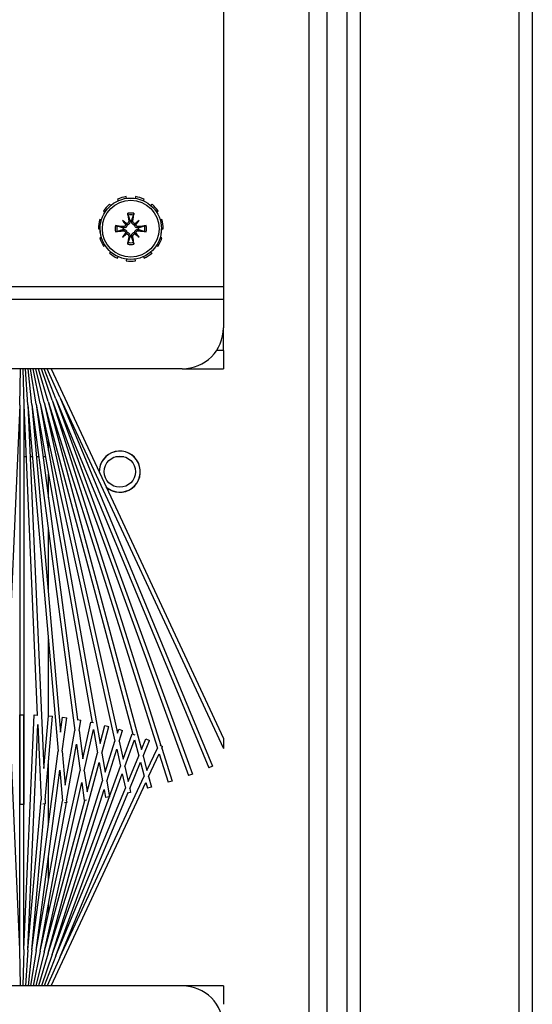
# Model space of a CAD drawing. Units: inches. Extents: x 53 to 231, y -21 to 186.
# Drawn here: x 158 to 161, y 171 to 177 of the extents above; entities that cross this region are included whole.
import ezdxf

# ---------------------------------------------------------------- set-up
doc = ezdxf.new("R2010")
doc.units = ezdxf.units.IN
doc.header["$LTSCALE"] = 8
doc.header["$MEASUREMENT"] = 0

# ---------------------------------------------------------------- blocks, each defined once
blk = doc.blocks.new('A$C1EEE2C15')
for p, q in [((1.1073, 45.9004), (19.9488, 45.9004)), ((19.466, 45.8211), (1.086, 45.8211)), ((1.086, 44.8546), (19.97, 44.8546)), ((19.47, 44.7754), (1.086, 44.7754)), ((1.4056, 44.6504), (38.8044, 44.6504)), ((1.4056, 44.6504), (38.8044, 44.6504)), ((39.8351, 44.5441), (0.3749, 44.5441)), ((8.9773, 44.0224), (11.23, 44.0224)), ((11.23, 44.0224), (11.3093, 44.0224)), ((11.23, 29.6154), (11.23, 44.0224)), ((11.3093, 44.0224), (11.48, 44.0224)), ((11.3093, 44.0224), (11.3093, 29.6154)), ((11.618, 44.0224), (11.48, 44.0224)), ((11.618, 44.0224), (11.73, 44.0224)), ((11.618, 44.0224), (11.618, 43.9808)), ((11.73, 43.7724), (11.73, 44.0224)), ((11.73, 42.9743), (13.9776, 44.0224)), ((11.9025, 43.0271), (14.0367, 44.0224)), ((13.9776, 44.0224), (14.0367, 44.0224)), ((15.48, 44.0224), (15.592, 44.0224)), ((15.48, 44.0224), (15.48, 43.7724)), ((11.9025, 43.0271), (14.1449, 43.956)), ((11.912, 43.004), (14.1544, 43.9329)), ((14.1449, 43.956), (14.1544, 43.9329)), ((11.912, 43.004), (14.1928, 43.8342)), ((11.9206, 42.9806), (14.2014, 43.8107)), ((14.1928, 43.8342), (14.2014, 43.8107)), ((11.73, 43.7724), (11.73, 30.7724)), ((15.48, 43.7724), (15.48, 30.7724)), ((14.0361, 43.6476), (14.2354, 43.7104)), ((14.0697, 43.6319), (14.2429, 43.6866)), ((14.2354, 43.7104), (14.2429, 43.6866)), ((10.7777, 43.6163), (10.7721, 43.625)), ((10.823, 43.6482), (10.826, 43.6383)), ((10.8785, 43.6459), (10.8785, 43.6562)), ((10.934, 43.6482), (10.931, 43.6383)), ((10.9793, 43.6163), (10.9849, 43.625)), ((11.9206, 42.9806), (14.0198, 43.6424)), ((14.0165, 43.6354), (14.0247, 43.6529)), ((14.0361, 43.6476), (14.0247, 43.6529)), ((14.2078, 43.5675), (14.0697, 43.6319)), ((10.7297, 43.5883), (10.7376, 43.5815)), ((11.0273, 43.5883), (11.0194, 43.5815)), ((11.9281, 42.9567), (14.0344, 43.6208)), ((13.9795, 43.5502), (13.989, 43.5733)), ((14.0834, 43.5342), (13.989, 43.5733)), ((14.1702, 43.5575), (14.0344, 43.6208)), ((14.2078, 43.5675), (14.2725, 43.5849)), ((14.2725, 43.5849), (14.279, 43.5607)), ((10.7089, 43.5368), (10.6994, 43.5411)), ((10.8273, 43.5106), (10.8488, 43.4891)), ((10.8656, 43.5058), (10.8736, 43.507)), ((10.8914, 43.5058), (10.8834, 43.507)), ((10.9297, 43.5106), (10.9082, 43.4891)), ((11.0481, 43.5368), (11.0576, 43.5411)), ((11.9281, 42.9567), (14.0437, 43.5236)), ((14.0437, 43.5236), (13.9795, 43.5502)), ((13.9849, 43.4819), (14.0816, 43.5079)), ((14.2378, 43.4432), (14.0816, 43.5079)), ((14.0834, 43.5342), (14.1702, 43.5575)), ((14.1213, 43.5185), (14.2055, 43.541)), ((14.2804, 43.4526), (14.1213, 43.5185)), ((15.3075, 43.0271), (14.2055, 43.541)), ((14.243, 43.5511), (14.279, 43.5607)), ((15.48, 42.9743), (14.243, 43.5511)), ((10.6837, 43.4874), (10.6939, 43.4859)), ((10.8321, 43.4723), (10.8309, 43.4642)), ((10.8321, 43.4465), (10.8309, 43.4545)), ((10.9249, 43.4723), (10.9261, 43.4642)), ((10.9249, 43.4465), (10.9261, 43.4545)), ((11.0733, 43.4874), (11.0631, 43.4859)), ((11.9346, 42.9326), (13.9497, 43.4725)), ((13.9483, 43.4687), (13.9537, 43.4833)), ((14.1014, 43.4129), (13.9483, 43.4687)), ((14.1469, 43.423), (13.9849, 43.4819)), ((14.1469, 43.423), (14.2378, 43.4432)), ((14.2804, 43.4526), (14.3042, 43.4579)), ((14.3042, 43.4579), (14.3088, 43.437)), ((10.6939, 43.4328), (10.6837, 43.4314)), ((10.8273, 43.4082), (10.8488, 43.4296)), ((10.8656, 43.4129), (10.8736, 43.4117)), ((10.8914, 43.4129), (10.8834, 43.4117)), ((10.9297, 43.4082), (10.9082, 43.4296)), ((11.0631, 43.4328), (11.0733, 43.4314)), ((12.263, 43.3688), (12.263, 43.4162)), ((13.9208, 43.3859), (13.9283, 43.4097)), ((13.9449, 43.3782), (13.9208, 43.3859)), ((13.9938, 43.3891), (13.9283, 43.4097)), ((13.9938, 43.3891), (14.1014, 43.4129)), ((14.0414, 43.374), (14.1452, 43.397)), ((15.2894, 42.9806), (14.1452, 43.397)), ((14.1906, 43.4071), (14.2781, 43.4265)), ((15.298, 43.004), (14.1906, 43.4071)), ((15.298, 43.004), (14.2781, 43.4265)), ((15.3075, 43.0271), (14.3079, 43.4412)), ((10.6994, 43.3776), (10.7089, 43.3819)), ((10.7376, 43.3372), (10.7297, 43.3305)), ((11.0194, 43.3372), (11.0273, 43.3305)), ((11.0576, 43.3776), (11.0481, 43.3819)), ((11.9346, 42.9326), (13.9449, 43.3782)), ((11.94, 42.9082), (13.9926, 43.3632)), ((13.8969, 43.3019), (13.9034, 43.3261)), ((14.0648, 43.2828), (13.9034, 43.3261)), ((14.182, 43.3035), (13.9926, 43.3632)), ((14.2354, 43.3129), (14.0414, 43.374)), ((14.2354, 43.3129), (14.3303, 43.3296)), ((14.3303, 43.3296), (14.3346, 43.305)), ((10.7721, 43.2938), (10.7777, 43.3025)), ((10.826, 43.2804), (10.823, 43.2705)), ((10.8785, 43.2625), (10.8785, 43.2729)), ((10.931, 43.2804), (10.934, 43.2705)), ((10.9849, 43.2938), (10.9793, 43.3025)), ((11.94, 42.9082), (14.0066, 43.2725)), ((14.0066, 43.2725), (13.8969, 43.3019)), ((14.0648, 43.2828), (14.182, 43.3035)), ((14.122, 43.2675), (14.2337, 43.2872)), ((15.2819, 42.9567), (14.122, 43.2675)), ((15.2819, 42.9567), (14.2337, 43.2872)), ((14.287, 43.2966), (14.3346, 43.305)), ((15.2894, 42.9806), (14.287, 43.2966)), ((11.9443, 42.8835), (13.8784, 43.2246)), ((13.8767, 43.217), (13.8803, 43.2333)), ((14.1006, 43.1674), (13.8767, 43.217)), ((13.9229, 43.2324), (14.0637, 43.2572)), ((14.1731, 43.1769), (13.9229, 43.2324)), ((14.3007, 43.1937), (14.0637, 43.2572)), ((13.8606, 43.1336), (13.8646, 43.156)), ((13.9283, 43.1447), (13.8646, 43.156)), ((13.9283, 43.1447), (14.1006, 43.1674)), ((14.0102, 43.1303), (14.1719, 43.1516)), ((15.27, 42.9082), (14.1719, 43.1516)), ((14.1731, 43.1769), (14.3007, 43.1937)), ((14.2444, 43.1611), (14.354, 43.1756)), ((15.2754, 42.9326), (14.2444, 43.1611)), ((14.352, 43.1904), (14.354, 43.1756)), ((15.2754, 42.9326), (14.3534, 43.1796)), ((11.9443, 42.8835), (13.861, 43.1359)), ((11.9476, 42.8587), (13.9278, 43.1194)), ((14.2593, 43.061), (13.9278, 43.1194)), ((14.3555, 43.0694), (14.0102, 43.1303)), ((11.9025, 43.0271), (11.73, 42.9512)), ((11.9476, 42.8587), (13.939, 43.033)), ((13.8475, 43.045), (13.8507, 43.0698)), ((13.939, 43.033), (13.8475, 43.045)), ((14.0541, 43.043), (13.8507, 43.0698)), ((14.0541, 43.043), (14.2593, 43.061)), ((14.1686, 43.028), (14.3544, 43.0442)), ((15.2657, 42.8835), (14.1686, 43.028)), ((15.2657, 42.8835), (14.3544, 43.0442)), ((14.3555, 43.0694), (14.3655, 43.0703)), ((14.3655, 43.0703), (14.3667, 43.0563)), ((15.27, 42.9082), (14.3657, 43.0676)), ((15.3075, 43.0271), (15.48, 42.9512)), ((11.912, 43.004), (11.73, 42.9333)), ((11.9206, 42.9806), (11.73, 42.9159)), ((11.9498, 42.8338), (14.0535, 43.0179)), ((13.8385, 42.9582), (13.8407, 42.9831)), ((14.3495, 42.9386), (13.8407, 42.9831)), ((15.2624, 42.8587), (14.0535, 43.0179)), ((15.2894, 42.9806), (15.48, 42.9159)), ((15.298, 43.004), (15.48, 42.9333)), ((11.9281, 42.9567), (11.73, 42.899)), ((11.9346, 42.9326), (11.73, 42.8825)), ((11.94, 42.9082), (11.73, 42.8664)), ((11.9349, 42.9585), (11.9339, 42.9585)), ((11.9498, 42.8338), (14.1581, 42.9303)), ((12.0517, 42.9585), (12.0315, 42.9585)), ((12.2257, 42.9585), (12.1672, 42.9585)), ((12.263, 42.9255), (12.263, 42.9397)), ((12.5139, 42.9585), (12.3696, 42.9585)), ((13.088, 42.9585), (12.7055, 42.9585)), ((13.8385, 42.9585), (13.3749, 42.9585)), ((14.1581, 42.9303), (13.8385, 42.9582)), ((13.8916, 42.8936), (14.3489, 42.9136)), ((14.5045, 42.9585), (14.122, 42.9585)), ((15.2602, 42.8338), (14.3489, 42.9136)), ((14.3495, 42.9386), (14.3746, 42.9397)), ((14.3746, 42.9397), (14.3752, 42.9255)), ((15.2624, 42.8587), (14.3747, 42.9364)), ((14.8404, 42.9585), (14.6961, 42.9585)), ((15.0428, 42.9585), (14.9843, 42.9585)), ((15.1785, 42.9585), (15.1583, 42.9585)), ((15.27, 42.9082), (15.48, 42.8664)), ((15.2761, 42.9585), (15.2751, 42.9585)), ((15.2754, 42.9326), (15.48, 42.8825)), ((15.2819, 42.9567), (15.48, 42.899)), ((11.9443, 42.8835), (11.73, 42.8505)), ((11.9476, 42.8587), (11.73, 42.8349)), ((11.9509, 42.8089), (13.8342, 42.8911)), ((12.263, 42.8863), (12.263, 42.9003)), ((12.263, 42.8475), (12.263, 42.8612)), ((13.8334, 42.8711), (13.8343, 42.8936)), ((15.2591, 42.8089), (13.8334, 42.8711)), ((15.2602, 42.8338), (13.8916, 42.8936)), ((15.2624, 42.8587), (15.48, 42.8349)), ((15.2657, 42.8835), (15.48, 42.8505)), ((11.9498, 42.8338), (11.73, 42.8194)), ((11.73, 42.804), (11.9509, 42.8089)), ((11.9509, 42.7839), (11.73, 42.7887)), ((11.9509, 42.8089), (14.378, 42.8089)), ((11.9509, 42.7839), (13.8342, 42.7016)), ((11.9509, 42.7839), (14.378, 42.7839)), ((12.263, 42.8089), (12.263, 42.8225)), ((13.832, 42.7839), (13.832, 42.8089)), ((15.2591, 42.8089), (13.832, 42.8089)), ((15.2591, 42.7839), (13.832, 42.7839)), ((15.2591, 42.7839), (13.8334, 42.7216)), ((14.378, 42.8089), (14.378, 42.7839)), ((15.2591, 42.8089), (15.48, 42.804)), ((15.48, 42.7887), (15.2591, 42.7839)), ((15.2602, 42.8338), (15.48, 42.8194))]:
    blk.add_line(p, q)
for centre, radius in [((10.8785, 43.4594), 0.1865), ((10.8785, 43.4594), 0.1725), ((12.355, 43.3925), 0.095)]:
    blk.add_circle(centre, radius)
for centre, radius, start, end in [((11.48, 43.7724), 0.25, 0, 90), ((15.73, 43.7724), 0.25, 90, 180), ((10.8785, 43.4594), 0.1969, 122.72727, 139.09091), ((10.8785, 43.4594), 0.1969, 90, 106.36364), ((10.8785, 43.5219), 0.125, 77.43873, 90), ((10.8785, 43.4594), 0.1969, 57.27273, 73.63636), ((10.8785, 43.4594), 0.1969, 24.54545, 40.90909), ((10.8785, 43.4594), 0.1969, 155.45455, 171.81818), ((10.8785, 43.4594), 0.0954, 78.72031, 101.27969), ((10.8785, 43.4594), 0.0848, 78.60827, 101.39173), ((10.8785, 43.4594), 0.0472, 84.34093, 95.65907), ((12.355, 43.3925), 0.125, 318.1862, 271.8138), ((12.355, 43.3925), 0.1245, 317.64295, 272.35705), ((10.8785, 43.4594), 0.0954, 168.72031, 191.27969), ((10.8785, 43.4594), 0.0848, 168.60827, 191.39173), ((10.8785, 43.4594), 0.0472, 174.34093, 185.65907), ((10.8785, 43.4594), 0.0472, 354.34093, 5.65907), ((10.8785, 43.4594), 0.0848, 348.60827, 11.39173), ((10.8785, 43.4594), 0.0954, 348.72031, 11.27969), ((10.8785, 43.4594), 0.1969, 351.81818, 8.18182), ((10.8785, 43.4594), 0.1969, 188.18182, 204.54545), ((10.8785, 43.4594), 0.0472, 264.34093, 275.65907), ((10.8785, 43.4594), 0.1969, 220.90909, 237.27273), ((10.8785, 43.4594), 0.0954, 258.72031, 281.27969), ((10.8785, 43.4594), 0.0848, 258.60827, 281.39173), ((10.8785, 43.4594), 0.1969, 319.09091, 335.45455), ((10.8785, 43.4594), 0.1969, 253.63636, 270), ((10.8785, 43.3969), 0.125, 270, 282.56127), ((10.8785, 43.4594), 0.1969, 286.36364, 302.72727)]:
    blk.add_arc(centre, radius, start, end)
for centre, major_axis, ratio, start_param, end_param in [((10.9043, 43.4813), (-0.1554, 0.1829), 0.173648, 1.265387, 1.404598), ((10.8566, 43.4335), (0.1829, -0.1554), 0.173648, 1.736995, 1.876206), ((10.8932, 43.4616), (0.0359, -0.2393), 0.087156, 4.307732, 4.513383), ((10.8638, 43.4616), (0.0359, 0.2393), 0.087156, 4.911395, 5.117046), ((10.9004, 43.4335), (0.1829, 0.1554), 0.173648, 1.265387, 1.404598), ((10.8527, 43.4813), (-0.1554, -0.1829), 0.173648, 1.736995, 1.876206), ((10.8763, 43.4447), (-0.2393, 0.0359), 0.087156, 4.911395, 5.117046), ((10.8763, 43.474), (0.2393, 0.0359), 0.087156, 4.307732, 4.513383), ((10.8383, 43.4891), (-0.00851, -0.00724), 0.868224, 1.956181, 2.370062), ((10.8488, 43.4996), (-0.00724, -0.00851), 0.868224, 0.771531, 1.185412), ((10.9082, 43.4996), (-0.00724, 0.00851), 0.868224, 1.956181, 2.370062), ((10.9187, 43.4891), (-0.00851, 0.00724), 0.868224, 0.771531, 1.185412), ((10.8807, 43.4447), (-0.2393, -0.0359), 0.087156, 4.307732, 4.513383), ((10.8807, 43.474), (0.2393, -0.0359), 0.087156, 4.911395, 5.117046), ((10.9043, 43.4374), (0.1554, 0.1829), 0.173648, 1.736995, 1.876206), ((10.8566, 43.4852), (-0.1829, -0.1554), 0.173648, 1.265387, 1.404598), ((10.8383, 43.4297), (0.00851, -0.00724), 0.868224, 0.771531, 1.185412), ((10.8488, 43.4191), (0.00724, -0.00851), 0.868224, 1.956181, 2.370062), ((10.8932, 43.4572), (-0.0359, -0.2393), 0.087156, 4.911395, 5.117046), ((10.8638, 43.4572), (-0.0359, 0.2393), 0.087156, 4.307732, 4.513383), ((10.9082, 43.4191), (0.00724, 0.00851), 0.868224, 0.771531, 1.185412), ((10.9004, 43.4852), (-0.1829, 0.1554), 0.173648, 1.736995, 1.876206), ((10.9187, 43.4297), (0.00851, 0.00724), 0.868224, 1.956181, 2.370062), ((10.8527, 43.4374), (0.1554, -0.1829), 0.173648, 1.265387, 1.404598)]:
    blk.add_ellipse(centre, major_axis=major_axis, ratio=ratio, start_param=start_param, end_param=end_param)
for points, knots in [([(10.8656, 43.5058), (10.8658, 43.5042), (10.8657, 43.5023), (10.8648, 43.4989), (10.864, 43.4973), (10.862, 43.4946), (10.8607, 43.4934), (10.8577, 43.4916), (10.856, 43.491), (10.8539, 43.4906), (10.8534, 43.4906), (10.8529, 43.4906)], [0, 0, 0, 0, 0.0129304, 0.0129304, 0.02586079, 0.02586079, 0.03848371, 0.03848371, 0.05110663, 0.05110663, 0.05470553, 0.05470553, 0.05470553, 0.05470553]), ([(10.8738, 43.5063), (10.8739, 43.5059), (10.874, 43.5054), (10.8742, 43.503), (10.8741, 43.5008), (10.8733, 43.4966), (10.8726, 43.4945), (10.8708, 43.4912), (10.8697, 43.4895), (10.867, 43.4867), (10.8654, 43.4854), (10.8621, 43.4835), (10.8602, 43.4827), (10.8576, 43.482), (10.8568, 43.4819), (10.8561, 43.4818)], [0.22104651, 0.22104651, 0.22104651, 0.22104651, 0.22504529, 0.22504529, 0.24203012, 0.24203012, 0.25901495, 0.25901495, 0.27343416, 0.27343416, 0.28785337, 0.28785337, 0.30227258, 0.30227258, 0.30795118, 0.30795118, 0.30795118, 0.30795118]), ([(10.8617, 43.5425), (10.8616, 43.5429), (10.8615, 43.5434), (10.8612, 43.5447), (10.861, 43.5457), (10.8606, 43.5475), (10.8604, 43.5487), (10.8601, 43.5507), (10.86, 43.5519), (10.8599, 43.5528), (10.8598, 43.5529), (10.8598, 43.5529)], [0.07098193, 0.07098193, 0.07098193, 0.07098193, 0.07729689, 0.07729689, 0.08500196, 0.08500196, 0.09271457, 0.09271457, 0.100432, 0.100432, 0.10068472, 0.10068472, 0.10068472, 0.10068472]), ([(10.9009, 43.4818), (10.9002, 43.4819), (10.8994, 43.482), (10.8968, 43.4827), (10.8949, 43.4835), (10.8916, 43.4854), (10.89, 43.4867), (10.8873, 43.4895), (10.8862, 43.4912), (10.8844, 43.4945), (10.8837, 43.4966), (10.8829, 43.5008), (10.8828, 43.503), (10.883, 43.5049), (10.883, 43.5054), (10.8831, 43.5059), (10.8832, 43.5063)], [-0.08290589, -0.08290589, -0.08290589, -0.08290589, -0.07722729, -0.07722729, -0.06280808, -0.06280808, -0.04838887, -0.04838887, -0.03396966, -0.03396966, -0.01698483, -0.01698483, 0, 0, 0, 0.00399878, 0.00399878, 0.00399878, 0.00399878]), ([(10.9041, 43.4906), (10.9026, 43.4906), (10.901, 43.491), (10.8979, 43.4923), (10.8964, 43.4933), (10.8941, 43.4956), (10.893, 43.4971), (10.8917, 43.5004), (10.8913, 43.5021), (10.8913, 43.5044), (10.8913, 43.5051), (10.8914, 43.5058)], [0.02723419, 0.02723419, 0.02723419, 0.02723419, 0.03861353, 0.03861353, 0.05123114, 0.05123114, 0.06397485, 0.06397485, 0.07671856, 0.07671856, 0.08189881, 0.08189881, 0.08189881, 0.08189881]), ([(10.8972, 43.5529), (10.8972, 43.5529), (10.8971, 43.5528), (10.897, 43.5519), (10.8969, 43.5507), (10.8966, 43.5487), (10.8964, 43.5475), (10.896, 43.5457), (10.8958, 43.5447), (10.8955, 43.5434), (10.8954, 43.5429), (10.8953, 43.5425)], [0.02298942, 0.02298942, 0.02298942, 0.02298942, 0.02324214, 0.02324214, 0.03095957, 0.03095957, 0.03867218, 0.03867218, 0.04637725, 0.04637725, 0.05269221, 0.05269221, 0.05269221, 0.05269221]), ([(10.785, 43.478), (10.785, 43.478), (10.785, 43.478), (10.786, 43.4779), (10.7872, 43.4777), (10.7892, 43.4774), (10.7903, 43.4773), (10.7922, 43.4769), (10.7932, 43.4767), (10.7944, 43.4764), (10.795, 43.4762), (10.7954, 43.4761)], [0.02298942, 0.02298942, 0.02298942, 0.02298942, 0.02324214, 0.02324214, 0.03095957, 0.03095957, 0.03867218, 0.03867218, 0.04637725, 0.04637725, 0.05269221, 0.05269221, 0.05269221, 0.05269221]), ([(10.7954, 43.4426), (10.795, 43.4425), (10.7944, 43.4423), (10.7932, 43.442), (10.7922, 43.4418), (10.7903, 43.4415), (10.7892, 43.4413), (10.7872, 43.441), (10.786, 43.4408), (10.785, 43.4407), (10.785, 43.4407), (10.785, 43.4407)], [0.07098193, 0.07098193, 0.07098193, 0.07098193, 0.07729689, 0.07729689, 0.08500196, 0.08500196, 0.09271457, 0.09271457, 0.100432, 0.100432, 0.10068472, 0.10068472, 0.10068472, 0.10068472]), ([(10.8561, 43.4818), (10.856, 43.481), (10.8558, 43.4803), (10.8551, 43.4776), (10.8544, 43.4757), (10.8524, 43.4725), (10.8512, 43.4709), (10.8483, 43.4682), (10.8467, 43.4671), (10.8433, 43.4653), (10.8413, 43.4645), (10.837, 43.4637), (10.8349, 43.4636), (10.8329, 43.4638), (10.8325, 43.4639), (10.832, 43.4639), (10.8315, 43.464)], [-0.08290589, -0.08290589, -0.08290589, -0.08290589, -0.07722729, -0.07722729, -0.06280808, -0.06280808, -0.04838887, -0.04838887, -0.03396966, -0.03396966, -0.01698483, -0.01698483, 0, 0, 0, 0.00399878, 0.00399878, 0.00399878, 0.00399878]), ([(10.8315, 43.4547), (10.832, 43.4548), (10.8325, 43.4548), (10.8349, 43.4551), (10.837, 43.455), (10.8413, 43.4542), (10.8433, 43.4535), (10.8467, 43.4517), (10.8483, 43.4506), (10.8512, 43.4478), (10.8524, 43.4463), (10.8544, 43.443), (10.8551, 43.4411), (10.8558, 43.4384), (10.856, 43.4377), (10.8561, 43.4369)], [0.22104651, 0.22104651, 0.22104651, 0.22104651, 0.22504529, 0.22504529, 0.24203012, 0.24203012, 0.25901495, 0.25901495, 0.27343416, 0.27343416, 0.28785337, 0.28785337, 0.30227258, 0.30227258, 0.30795118, 0.30795118, 0.30795118, 0.30795118]), ([(10.8473, 43.4849), (10.8472, 43.4835), (10.8469, 43.4819), (10.8456, 43.4788), (10.8446, 43.4773), (10.8422, 43.4749), (10.8407, 43.4739), (10.8375, 43.4725), (10.8357, 43.4722), (10.8334, 43.4721), (10.8327, 43.4722), (10.8321, 43.4723)], [0.0272321, 0.0272321, 0.0272321, 0.0272321, 0.03854616, 0.03854616, 0.05123111, 0.05123111, 0.06397482, 0.06397482, 0.07671853, 0.07671853, 0.08189878, 0.08189878, 0.08189878, 0.08189878]), ([(10.8321, 43.4465), (10.8337, 43.4467), (10.8355, 43.4466), (10.8389, 43.4457), (10.8406, 43.4449), (10.8432, 43.4429), (10.8445, 43.4416), (10.8463, 43.4386), (10.8469, 43.4368), (10.8472, 43.4347), (10.8473, 43.4343), (10.8473, 43.4338)], [0, 0, 0, 0, 0.0128752, 0.0128752, 0.0257504, 0.0257504, 0.03842851, 0.03842851, 0.05110661, 0.05110661, 0.05470552, 0.05470552, 0.05470552, 0.05470552]), ([(10.8488, 43.4891), (10.8494, 43.4885), (10.85, 43.4879), (10.8527, 43.4852), (10.8544, 43.4835), (10.8561, 43.4818)], [-3.3815054, -3.3815054, -3.3815054, -3.3815054, -3.3429997, -3.3429997, -3.1753107, -3.1753107, -3.1753107, -3.1753107]), ([(10.9082, 43.4891), (10.9076, 43.4885), (10.907, 43.4879), (10.9043, 43.4852), (10.9026, 43.4835), (10.9009, 43.4818)], [-3.3815054, -3.3815054, -3.3815054, -3.3815054, -3.3429997, -3.3429997, -3.1753107, -3.1753107, -3.1753107, -3.1753107]), ([(10.9255, 43.464), (10.925, 43.4639), (10.9245, 43.4639), (10.9221, 43.4636), (10.92, 43.4637), (10.9157, 43.4645), (10.9137, 43.4653), (10.9103, 43.4671), (10.9087, 43.4682), (10.9058, 43.4709), (10.9046, 43.4725), (10.9026, 43.4757), (10.9019, 43.4776), (10.9012, 43.4803), (10.901, 43.481), (10.9009, 43.4818)], [0.22104651, 0.22104651, 0.22104651, 0.22104651, 0.22504529, 0.22504529, 0.24203012, 0.24203012, 0.25901495, 0.25901495, 0.27343416, 0.27343416, 0.28785337, 0.28785337, 0.30227258, 0.30227258, 0.30795118, 0.30795118, 0.30795118, 0.30795118]), ([(10.9009, 43.4369), (10.901, 43.4377), (10.9012, 43.4384), (10.9019, 43.4411), (10.9026, 43.443), (10.9046, 43.4463), (10.9058, 43.4478), (10.9087, 43.4506), (10.9103, 43.4517), (10.9137, 43.4535), (10.9157, 43.4542), (10.92, 43.455), (10.9221, 43.4551), (10.9241, 43.4549), (10.9245, 43.4548), (10.925, 43.4548), (10.9255, 43.4547)], [-0.08290589, -0.08290589, -0.08290589, -0.08290589, -0.07722729, -0.07722729, -0.06280808, -0.06280808, -0.04838887, -0.04838887, -0.03396966, -0.03396966, -0.01698483, -0.01698483, 0, 0, 0, 0.00399878, 0.00399878, 0.00399878, 0.00399878]), ([(10.9249, 43.4723), (10.9233, 43.472), (10.9215, 43.4721), (10.918, 43.473), (10.9164, 43.4738), (10.9137, 43.4759), (10.9125, 43.4772), (10.9107, 43.4802), (10.9101, 43.4819), (10.9098, 43.484), (10.9097, 43.4845), (10.9097, 43.4849)], [0, 0, 0, 0, 0.0129304, 0.0129304, 0.02586079, 0.02586079, 0.03848371, 0.03848371, 0.05110663, 0.05110663, 0.05470553, 0.05470553, 0.05470553, 0.05470553]), ([(10.9097, 43.4338), (10.9098, 43.4353), (10.9101, 43.4369), (10.9114, 43.4399), (10.9124, 43.4414), (10.9148, 43.4438), (10.9163, 43.4448), (10.9195, 43.4462), (10.9213, 43.4466), (10.9236, 43.4466), (10.9243, 43.4466), (10.9249, 43.4465)], [0.02723419, 0.02723419, 0.02723419, 0.02723419, 0.03861353, 0.03861353, 0.05123114, 0.05123114, 0.06397485, 0.06397485, 0.07671856, 0.07671856, 0.08189881, 0.08189881, 0.08189881, 0.08189881]), ([(10.9616, 43.4761), (10.962, 43.4762), (10.9626, 43.4764), (10.9638, 43.4767), (10.9648, 43.4769), (10.9667, 43.4773), (10.9678, 43.4774), (10.9698, 43.4777), (10.971, 43.4779), (10.972, 43.478), (10.972, 43.478), (10.972, 43.478)], [0.07098193, 0.07098193, 0.07098193, 0.07098193, 0.07729689, 0.07729689, 0.08500196, 0.08500196, 0.09271457, 0.09271457, 0.100432, 0.100432, 0.10068472, 0.10068472, 0.10068472, 0.10068472]), ([(10.972, 43.4407), (10.972, 43.4407), (10.972, 43.4407), (10.971, 43.4408), (10.9698, 43.441), (10.9678, 43.4413), (10.9667, 43.4415), (10.9648, 43.4418), (10.9638, 43.442), (10.9626, 43.4423), (10.962, 43.4425), (10.9616, 43.4426)], [0.02298942, 0.02298942, 0.02298942, 0.02298942, 0.02324214, 0.02324214, 0.03095957, 0.03095957, 0.03867218, 0.03867218, 0.04637725, 0.04637725, 0.05269221, 0.05269221, 0.05269221, 0.05269221]), ([(10.8488, 43.4296), (10.8494, 43.4303), (10.85, 43.4309), (10.8527, 43.4335), (10.8544, 43.4352), (10.8561, 43.4369)], [-3.3815054, -3.3815054, -3.3815054, -3.3815054, -3.3429997, -3.3429997, -3.1753107, -3.1753107, -3.1753107, -3.1753107]), ([(10.8529, 43.4282), (10.8544, 43.4281), (10.856, 43.4277), (10.8591, 43.4264), (10.8606, 43.4254), (10.8629, 43.4231), (10.864, 43.4216), (10.8653, 43.4184), (10.8657, 43.4166), (10.8657, 43.4143), (10.8657, 43.4136), (10.8656, 43.4129)], [0.02723419, 0.02723419, 0.02723419, 0.02723419, 0.03861353, 0.03861353, 0.05123114, 0.05123114, 0.06397485, 0.06397485, 0.07671856, 0.07671856, 0.08189881, 0.08189881, 0.08189881, 0.08189881]), ([(10.8561, 43.4369), (10.8568, 43.4368), (10.8576, 43.4367), (10.8602, 43.436), (10.8621, 43.4352), (10.8654, 43.4333), (10.867, 43.4321), (10.8697, 43.4292), (10.8708, 43.4276), (10.8726, 43.4242), (10.8733, 43.4221), (10.8741, 43.4179), (10.8742, 43.4158), (10.874, 43.4138), (10.874, 43.4133), (10.8739, 43.4129), (10.8738, 43.4124)], [-0.08290589, -0.08290589, -0.08290589, -0.08290589, -0.07722729, -0.07722729, -0.06280808, -0.06280808, -0.04838887, -0.04838887, -0.03396966, -0.03396966, -0.01698483, -0.01698483, 0, 0, 0, 0.00399878, 0.00399878, 0.00399878, 0.00399878]), ([(10.8832, 43.4124), (10.8831, 43.4129), (10.883, 43.4133), (10.8828, 43.4158), (10.8829, 43.4179), (10.8837, 43.4221), (10.8844, 43.4242), (10.8862, 43.4276), (10.8873, 43.4292), (10.89, 43.4321), (10.8916, 43.4333), (10.8949, 43.4352), (10.8968, 43.436), (10.8994, 43.4367), (10.9002, 43.4368), (10.9009, 43.4369)], [0.22104651, 0.22104651, 0.22104651, 0.22104651, 0.22504529, 0.22504529, 0.24203012, 0.24203012, 0.25901495, 0.25901495, 0.27343416, 0.27343416, 0.28785337, 0.28785337, 0.30227258, 0.30227258, 0.30795118, 0.30795118, 0.30795118, 0.30795118]), ([(10.8914, 43.4129), (10.8912, 43.4146), (10.8913, 43.4164), (10.8922, 43.4198), (10.893, 43.4215), (10.895, 43.4241), (10.8963, 43.4254), (10.8993, 43.4272), (10.901, 43.4278), (10.9031, 43.4281), (10.9036, 43.4281), (10.9041, 43.4282)], [0, 0, 0, 0, 0.0129304, 0.0129304, 0.02586079, 0.02586079, 0.03848371, 0.03848371, 0.05110663, 0.05110663, 0.05470553, 0.05470553, 0.05470553, 0.05470553]), ([(10.9082, 43.4296), (10.9076, 43.4303), (10.907, 43.4309), (10.9043, 43.4335), (10.9026, 43.4352), (10.9009, 43.4369)], [-3.3815054, -3.3815054, -3.3815054, -3.3815054, -3.3429997, -3.3429997, -3.1753107, -3.1753107, -3.1753107, -3.1753107]), ([(10.8598, 43.3658), (10.8598, 43.3659), (10.8599, 43.3659), (10.86, 43.3668), (10.8601, 43.368), (10.8604, 43.37), (10.8606, 43.3712), (10.861, 43.373), (10.8612, 43.374), (10.8615, 43.3753), (10.8616, 43.3758), (10.8617, 43.3762)], [0.02298942, 0.02298942, 0.02298942, 0.02298942, 0.02324214, 0.02324214, 0.03095957, 0.03095957, 0.03867218, 0.03867218, 0.04637725, 0.04637725, 0.05269221, 0.05269221, 0.05269221, 0.05269221]), ([(10.8953, 43.3762), (10.8954, 43.3758), (10.8955, 43.3753), (10.8958, 43.374), (10.896, 43.373), (10.8964, 43.3712), (10.8966, 43.37), (10.8969, 43.368), (10.897, 43.3668), (10.8971, 43.3659), (10.8972, 43.3659), (10.8972, 43.3658)], [0.07098193, 0.07098193, 0.07098193, 0.07098193, 0.07729689, 0.07729689, 0.08500196, 0.08500196, 0.09271457, 0.09271457, 0.100432, 0.100432, 0.10068472, 0.10068472, 0.10068472, 0.10068472])]:
    blk.add_open_spline(points, degree=3, knots=knots)
for points, weights in [([(10.8617, 43.5425), (10.8693, 43.52), (10.8736, 43.507)], [1.00556618949, 1.04390169566, 1.00219831115]), ([(10.8834, 43.507), (10.8877, 43.52), (10.8953, 43.5425)], [1.00219831115, 1.04390169566, 1.00556618949]), ([(10.8309, 43.4642), (10.8179, 43.4685), (10.7954, 43.4761)], [1.00219831115, 1.04390169566, 1.00556618949]), ([(10.7954, 43.4426), (10.8179, 43.4502), (10.8309, 43.4545)], [1.00556618949, 1.04390169566, 1.00219831115]), ([(10.9616, 43.4761), (10.9391, 43.4685), (10.9261, 43.4642)], [1.00556618949, 1.04390169566, 1.00219831115]), ([(10.9261, 43.4545), (10.9391, 43.4502), (10.9616, 43.4426)], [1.00219831115, 1.04390169566, 1.00556618949]), ([(10.8736, 43.4117), (10.8693, 43.3988), (10.8617, 43.3762)], [1.00219831115, 1.04390169566, 1.00556618949]), ([(10.8953, 43.3762), (10.8877, 43.3988), (10.8834, 43.4117)], [1.00556618949, 1.04390169566, 1.00219831115])]:
    blk.add_rational_spline(points, weights, degree=2)
for points in [[(10.8736, 43.507), (10.8737, 43.5068), (10.8738, 43.5066), (10.8738, 43.5063)], [(10.8832, 43.5063), (10.8832, 43.5066), (10.8833, 43.5068), (10.8834, 43.507)], [(10.8315, 43.464), (10.8313, 43.4641), (10.8311, 43.4642), (10.8309, 43.4642)], [(10.8309, 43.4545), (10.8311, 43.4546), (10.8313, 43.4546), (10.8315, 43.4547)], [(10.9261, 43.4642), (10.9259, 43.4642), (10.9257, 43.4641), (10.9255, 43.464)], [(10.9255, 43.4547), (10.9257, 43.4546), (10.9259, 43.4546), (10.9261, 43.4545)], [(10.8738, 43.4124), (10.8738, 43.4122), (10.8737, 43.412), (10.8736, 43.4117)], [(10.8834, 43.4117), (10.8833, 43.412), (10.8832, 43.4122), (10.8832, 43.4124)]]:
    blk.add_open_spline(points, degree=3)

msp = doc.modelspace()

# ---------------------------------------------------------------- block references
at = {"rotation": 270}
msp.add_blockref('A$C1EEE2C15', (115.1189, 186.363), dxfattribs=at)

doc.saveas('drawing.dxf')
